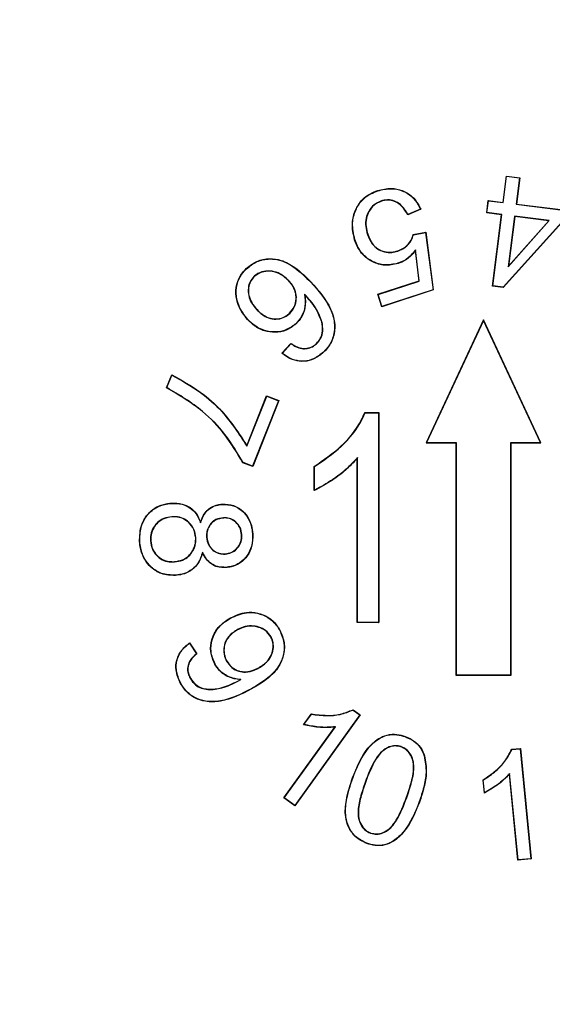
# Model space of a CAD drawing. Units: millimetres. Extents: x 299 to 1526, y 467 to 2155.
# Drawn here: x 783 to 787, y 705 to 712 of the extents above; entities that cross this region are included whole.
import ezdxf

# ---------------------------------------------------------------- set-up
doc = ezdxf.new("R2010")
doc.units = ezdxf.units.MM
doc.header["$PDSIZE"] = -1
doc.styles.get("Standard").update_dxf_attribs({"font": 'arial.ttf'})
doc.dimstyles.new('ISO-25', dxfattribs={"dimtxt": 25, "dimasz": 22, "dimexe": 15, "dimexo": 20, "dimgap": 5, "dimtad": 0, "dimdec": 0, "dimtxsty": 'Standard', "dimcen": 2.5, "dimclrd": 8, "dimclre": 8, "dimclrt": 256, "dimadec": 0, "dimazin": 0, "dimtfac": 1, "dimtdec": 0, "dimtmove": 0, "dimatfit": 3, "dimfxl": 1, "dimtfill": 1, "dimtfillclr": 256, "dimarcsym": 0})

# ---------------------------------------------------------------- blocks, each defined once
blk = doc.blocks.new('*D41')
at = {"color": 8, "lineweight": -2, "transparency": 16777216}
for p, q in [((854.7074, 752.9415), (839.0524, 737.4844)), ((780.5597, 679.7311), (823.3974, 722.0273)), ((764.9047, 664.274), (749.2497, 648.8169))]:
    blk.add_line(p, q, dxfattribs=at)
at = {"color": 8, "transparency": 16777216}
for points in [[(836.4763, 740.0935), (841.6286, 734.8752), (823.3974, 722.0273)], [(762.3285, 666.8832), (767.4809, 661.6649), (780.5597, 679.7311)]]:
    blk.add_solid(points, dxfattribs=at)
at = {"layer": 'Defpoints', "color": 0, "transparency": 16777216}
for p in [(823.3974, 722.0273), (780.5597, 679.7311)]:
    blk.add_point(p, dxfattribs=at)
at = {"transparency": 16777216, "insert": (880.6543, 778.5603), "char_height": 25, "attachment_point": 5, "rotation": 44.63554, "bg_fill": 3, "box_fill_scale": 1.1, "bg_fill_color": 256, "bg_fill_true_color": 13158600, "bg_fill_transparency": 0}
blk.add_mtext('∅60', dxfattribs=at)

msp = doc.modelspace()

# ---------------------------------------------------------------- linework, layer by layer
at = {"color": 7, "linetype": 'Continuous'}
for p, q in [((786.5201, 710.8685), (786.5442, 711.0591)), ((786.5217, 710.8666), (786.5457, 711.0572)), ((786.5457, 711.0572), (786.5442, 711.0591)), ((786.5442, 711.0591), (786.6411, 711.0468)), ((786.5457, 711.0572), (786.6391, 711.0453)), ((786.6391, 711.0453), (786.6151, 710.8547)), ((786.6411, 711.0468), (786.6171, 710.8562)), ((786.6391, 711.0453), (786.6411, 711.0468)), ((785.6144, 710.9525), (785.6138, 710.9542)), ((785.6396, 710.8791), (785.6401, 710.8774)), ((786.4021, 710.7926), (786.4135, 710.882)), ((786.4041, 710.7941), (786.415, 710.8801)), ((786.415, 710.8801), (786.4135, 710.882)), ((786.4135, 710.882), (786.5201, 710.8685)), ((786.415, 710.8801), (786.5217, 710.8666)), ((786.5217, 710.8666), (786.5201, 710.8685)), ((785.9241, 710.8188), (785.8302, 710.779)), ((785.9217, 710.8197), (785.831, 710.7813)), ((786.4041, 710.7941), (786.4021, 710.7926)), ((786.5088, 710.7791), (786.4021, 710.7926)), ((786.5107, 710.7806), (786.4041, 710.7941)), ((786.6151, 710.8547), (786.6171, 710.8562)), ((786.6151, 710.8547), (786.956, 710.8117)), ((786.6171, 710.8562), (786.958, 710.8132)), ((786.4437, 710.2633), (786.5088, 710.7791)), ((786.4456, 710.2649), (786.5107, 710.7806)), ((786.5107, 710.7806), (786.5088, 710.7791)), ((786.9449, 710.7245), (786.5216, 710.2551)), ((786.9466, 710.7237), (786.5223, 710.2533)), ((786.6042, 710.7687), (786.558, 710.4025)), ((786.558, 710.4025), (786.8553, 710.7371)), ((786.6057, 710.7668), (786.5604, 710.4078)), ((786.5604, 710.4078), (786.8518, 710.7357)), ((786.6042, 710.7687), (786.6057, 710.7668)), ((786.8553, 710.7371), (786.6042, 710.7687)), ((786.8518, 710.7357), (786.6057, 710.7668)), ((786.8553, 710.7371), (786.8518, 710.7357)), ((785.8698, 710.6354), (785.9604, 710.6521)), ((785.8712, 710.6339), (785.9589, 710.65)), ((785.9589, 710.65), (785.9604, 710.6521)), ((785.9589, 710.65), (786.0134, 710.2363)), ((785.9604, 710.6521), (786.0153, 710.235)), ((785.4476, 710.5987), (785.446, 710.5982)), ((785.5393, 710.6366), (785.5409, 710.6372)), ((785.7585, 710.5154), (785.758, 710.517)), ((785.8873, 710.5244), (785.8861, 710.5199)), ((785.9124, 710.3008), (785.8861, 710.5199)), ((785.9143, 710.2996), (785.8873, 710.5244)), ((784.6632, 710.3887), (784.662, 710.3899)), ((785.7596, 710.4275), (785.7601, 710.4258)), ((786.558, 710.4025), (786.5604, 710.4078)), ((784.7163, 710.3313), (784.7175, 710.33)), ((784.9704, 710.302), (784.9692, 710.3008)), ((785.6135, 710.2037), (785.9124, 710.3008)), ((785.6157, 710.2026), (785.9143, 710.2996)), ((785.9143, 710.2996), (785.9124, 710.3008)), ((786.0153, 710.235), (785.6427, 710.1139)), ((786.0134, 710.2363), (785.6438, 710.1161)), ((786.0134, 710.2363), (786.0153, 710.235)), ((786.4456, 710.2649), (786.4437, 710.2633)), ((786.5223, 710.2533), (786.4437, 710.2633)), ((786.5216, 710.2551), (786.4456, 710.2649)), ((786.5216, 710.2551), (786.5223, 710.2533)), ((785.0836, 710.2041), (785.0862, 710.1987)), ((785.6157, 710.2026), (785.6135, 710.2037)), ((785.6427, 710.1139), (785.6135, 710.2037)), ((785.6438, 710.1161), (785.6157, 710.2026)), ((784.7382, 710.0915), (784.7395, 710.0927)), ((785.6438, 710.1161), (785.6427, 710.1139)), ((784.6729, 710.0215), (784.6716, 710.0203)), ((784.9761, 710.0651), (784.9749, 710.0664)), ((785.2097, 710.0048), (785.208, 710.0044)), ((786.3786, 710.0192), (785.9636, 709.1292)), ((786.3786, 710.0151), (785.9663, 709.1309)), ((786.3786, 710.0151), (786.3786, 710.0192)), ((786.7936, 709.1292), (786.3786, 710.0192)), ((786.7908, 709.1309), (786.3786, 710.0151)), ((785.0199, 709.9909), (785.0211, 709.9896)), ((784.9203, 709.7766), (784.9851, 709.8484)), ((784.9229, 709.7768), (784.9854, 709.8461)), ((785.0756, 709.8098), (785.0757, 709.8115)), ((785.171, 709.846), (785.1698, 709.8472)), ((785.2202, 709.7853), (785.2214, 709.7841)), ((784.0851, 709.5275), (784.1218, 709.6208)), ((784.0873, 709.5283), (784.1227, 709.6185)), ((784.6664, 709.1083), (784.8086, 709.4694)), ((784.6667, 709.1042), (784.8096, 709.4671)), ((784.8964, 709.4348), (784.7083, 708.9572)), ((784.8096, 709.4671), (784.8086, 709.4694)), ((784.8086, 709.4694), (784.8964, 709.4348)), ((784.8096, 709.4671), (784.8942, 709.4338)), ((784.8942, 709.4338), (784.8964, 709.4348)), ((784.8942, 709.4338), (784.7073, 708.9594)), ((785.5204, 709.3487), (785.6214, 709.3487)), ((785.5215, 709.3469), (785.6197, 709.3469)), ((785.6197, 709.3469), (785.6214, 709.3487)), ((785.6197, 709.3469), (785.6197, 707.8309)), ((785.6214, 709.3487), (785.6214, 707.8292)), ((784.6667, 709.1042), (784.6664, 709.1083)), ((785.9663, 709.1309), (785.9636, 709.1292)), ((785.9636, 709.1292), (786.1786, 709.1292)), ((785.9663, 709.1309), (786.1803, 709.1309)), ((786.1803, 709.1309), (786.1786, 709.1292)), ((786.1786, 709.1292), (786.1786, 707.4492)), ((786.1803, 709.1309), (786.1803, 707.4509)), ((786.5768, 709.1309), (786.7908, 709.1309)), ((786.5768, 707.4509), (786.5768, 709.1309)), ((786.5768, 709.1309), (786.5786, 709.1292)), ((786.5786, 709.1292), (786.7936, 709.1292)), ((786.5786, 707.4492), (786.5786, 709.1292)), ((786.7908, 709.1309), (786.7936, 709.1292)), ((785.4673, 709.0222), (785.4656, 709.0175)), ((785.4656, 707.8292), (785.4656, 709.0175)), ((785.4673, 707.8309), (785.4673, 709.0222)), ((784.7083, 708.9572), (784.6372, 708.9853)), ((784.7073, 708.9594), (784.6384, 708.9866)), ((784.7073, 708.9594), (784.7083, 708.9572)), ((785.1539, 708.7837), (785.1539, 708.9591)), ((785.1556, 708.7865), (785.1556, 708.9581)), ((784.1175, 708.6911), (784.1173, 708.6928)), ((784.4878, 708.684), (784.4876, 708.6857)), ((784.1237, 708.5949), (784.1238, 708.5932)), ((784.4969, 708.5873), (784.497, 708.5855)), ((784.331, 708.5506), (784.331, 708.556)), ((784.2973, 708.4444), (784.2956, 708.4443)), ((784.3745, 708.4469), (784.3763, 708.4471)), ((784.63, 708.4652), (784.6282, 708.4651)), ((784.7075, 708.471), (784.7092, 708.4711)), ((783.891, 708.4147), (783.8892, 708.4146)), ((783.9685, 708.42), (783.9703, 708.4201)), ((784.3453, 708.3378), (784.3457, 708.3329)), ((784.5087, 708.3249), (784.5086, 708.3266)), ((784.142, 708.268), (784.1418, 708.2698)), ((784.5145, 708.2287), (784.5146, 708.2269)), ((784.149, 708.172), (784.1492, 708.1703)), ((784.5484, 707.8615), (784.5476, 707.863)), ((785.4673, 707.8309), (785.4656, 707.8292)), ((785.6214, 707.8292), (785.4656, 707.8292)), ((785.6197, 707.8309), (785.4673, 707.8309)), ((785.6197, 707.8309), (785.6214, 707.8292)), ((784.5925, 707.7751), (784.5934, 707.7736)), ((784.841, 707.7264), (784.8395, 707.7255)), ((784.9037, 707.7739), (784.9052, 707.7747)), ((784.2501, 707.6792), (784.3013, 707.6041)), ((784.2505, 707.6817), (784.3036, 707.6038)), ((784.4357, 707.5288), (784.4341, 707.528)), ((784.5191, 707.55), (784.5207, 707.5509)), ((784.7536, 707.5013), (784.7528, 707.5028)), ((786.1803, 707.4509), (786.1786, 707.4492)), ((786.1786, 707.4492), (786.5786, 707.4492)), ((786.1803, 707.4509), (786.5768, 707.4509)), ((786.5768, 707.4509), (786.5786, 707.4492)), ((784.1871, 707.3903), (784.1856, 707.3895)), ((784.2555, 707.426), (784.257, 707.4268)), ((784.5997, 707.4059), (784.6169, 707.4155)), ((784.6005, 707.4044), (784.5997, 707.4059)), ((784.6005, 707.4044), (784.6227, 707.4167)), ((784.6227, 707.4167), (784.6169, 707.4155)), ((785.4843, 707.1615), (785.0123, 706.5072)), ((785.4867, 707.1619), (785.0127, 706.5048)), ((785.0763, 707.0901), (785.1323, 707.1677)), ((785.0792, 707.0912), (785.1331, 707.1659)), ((785.4354, 707.1967), (785.4843, 707.1615)), ((785.4356, 707.1987), (785.4867, 707.1619)), ((785.4843, 707.1615), (785.4867, 707.1619)), ((784.934, 706.5616), (785.3033, 707.0736)), ((784.9364, 706.562), (785.307, 707.0758)), ((785.307, 707.0758), (785.3033, 707.0736)), ((785.8119, 707.004), (785.8125, 707.0056)), ((785.7811, 706.9318), (785.7805, 706.9301)), ((786.5832, 706.9128), (786.6461, 706.9189)), ((786.5844, 706.9111), (786.6445, 706.917)), ((786.6445, 706.917), (786.6461, 706.9189)), ((786.6445, 706.917), (786.7224, 706.1215)), ((786.6461, 706.9189), (786.7243, 706.1199)), ((785.95, 706.8653), (785.9516, 706.8659)), ((786.5679, 706.7372), (786.5665, 706.7331)), ((786.6275, 706.1105), (786.5665, 706.7331)), ((786.6291, 706.1124), (786.5679, 706.7372)), ((785.432, 706.7047), (785.4304, 706.7053)), ((786.385, 706.5964), (786.3758, 706.6908)), ((786.3865, 706.5991), (786.3776, 706.6899)), ((784.9364, 706.562), (784.934, 706.5616)), ((785.0127, 706.5048), (784.934, 706.5616)), ((785.0123, 706.5072), (784.9364, 706.562)), ((785.9139, 706.532), (785.9156, 706.5314)), ((785.0123, 706.5072), (785.0127, 706.5048)), ((785.5631, 706.3054), (785.5636, 706.3071)), ((785.5344, 706.2331), (785.5338, 706.2314)), ((786.7243, 706.1199), (786.6275, 706.1105)), ((786.6291, 706.1124), (786.6275, 706.1105)), ((786.7224, 706.1215), (786.6291, 706.1124)), ((786.7224, 706.1215), (786.7243, 706.1199))]:
    msp.add_line(p, q, dxfattribs=at)
at = {"color": 7, "linetype": 'Continuous', "flags": 128}
for points in [[(785.9217, 710.8197), (785.9229, 710.8193), (785.9241, 710.8188)], [(785.831, 710.7813), (785.8306, 710.7802), (785.8302, 710.779)], [(785.8712, 710.6339), (785.8705, 710.6346), (785.8698, 710.6354)], [(784.9854, 709.8461), (784.9852, 709.8472), (784.9851, 709.8484)], [(784.9229, 709.7768), (784.9216, 709.7767), (784.9203, 709.7766)], [(784.1227, 709.6185), (784.1222, 709.6197), (784.1218, 709.6208)], [(784.0873, 709.5283), (784.0862, 709.5279), (784.0851, 709.5275)], [(785.5215, 709.3469), (785.5209, 709.3478), (785.5204, 709.3487)], [(784.6384, 708.9866), (784.6378, 708.986), (784.6372, 708.9853)], [(785.1556, 708.9581), (785.1548, 708.9586), (785.1539, 708.9591)], [(785.1556, 708.7865), (785.1548, 708.7851), (785.1539, 708.7837)], [(784.2501, 707.6792), (784.2503, 707.6805), (784.2505, 707.6817)], [(784.3013, 707.6041), (784.3024, 707.6039), (784.3036, 707.6038)], [(785.1331, 707.1659), (785.1327, 707.1668), (785.1323, 707.1677)], [(785.4354, 707.1967), (785.4355, 707.1977), (785.4356, 707.1987)], [(785.0792, 707.0912), (785.0778, 707.0907), (785.0763, 707.0901)], [(786.5844, 706.9111), (786.5838, 706.9119), (786.5832, 706.9128)], [(786.3776, 706.6899), (786.3767, 706.6904), (786.3758, 706.6908)], [(786.3865, 706.5991), (786.3858, 706.5977), (786.385, 706.5964)]]:
    msp.add_lwpolyline(points, dxfattribs=at)
at = {"color": 7, "linetype": 'Continuous'}
for radius in [30.1, 27.55, 24.55, 23.25]:
    msp.add_circle((801.9786, 700.8792), radius, dxfattribs=at)
msp.add_arc((801.9786, 700.8792), 23.0178, 150.68674, 29.31326, dxfattribs=at)
for points, knots in [([(785.446, 710.5982), (785.437, 710.6383), (785.421, 710.7102), (785.4465, 710.8095), (785.4919, 710.8845), (785.5522, 710.9303), (785.5957, 710.9472), (785.6138, 710.9542)], [0, 0, 0, 0, 0.277066, 0.495763, 0.681349, 0.867494, 1, 1, 1, 1]), ([(785.4476, 710.5987), (785.4387, 710.6389), (785.4228, 710.7106), (785.4484, 710.8094), (785.4936, 710.8836), (785.5533, 710.9289), (785.5964, 710.9456), (785.6144, 710.9525)], [0, 0, 0, 0, 0.27885, 0.497537, 0.682518, 0.868039, 1, 1, 1, 1]), ([(785.6138, 710.9542), (785.6461, 710.9619), (785.7051, 710.9759), (785.7927, 710.9574), (785.8624, 710.9161), (785.9025, 710.8637), (785.9187, 710.83), (785.9241, 710.8188)], [0, 0, 0, 0, 0.26316, 0.481159, 0.699721, 0.900298, 1, 1, 1, 1]), ([(785.6144, 710.9525), (785.6464, 710.9602), (785.705, 710.9741), (785.7919, 710.9558), (785.8611, 710.9149), (785.9006, 710.8633), (785.9166, 710.8303), (785.9217, 710.8197)], [0, 0, 0, 0, 0.264232, 0.483208, 0.702754, 0.90416, 1, 1, 1, 1]), ([(785.6396, 710.8791), (785.6209, 710.8707), (785.5836, 710.8541), (785.5469, 710.8065), (785.526, 710.7521), (785.524, 710.6936), (785.5342, 710.6554), (785.5393, 710.6366)], [0, 0, 0, 0, 0.20795, 0.412734, 0.595409, 0.800668, 1, 1, 1, 1]), ([(785.6401, 710.8774), (785.6214, 710.869), (785.5844, 710.8524), (785.5482, 710.8051), (785.5277, 710.7512), (785.5258, 710.6934), (785.536, 710.6557), (785.5409, 710.6372)], [0, 0, 0, 0, 0.210005, 0.413804, 0.596789, 0.801853, 1, 1, 1, 1]), ([(785.831, 710.7813), (785.8178, 710.8036), (785.7959, 710.8404), (785.7467, 710.875), (785.698, 710.889), (785.6615, 710.8848), (785.6427, 710.8799), (785.6396, 710.8791)], [0, 0, 0, 0, 0.3272477, 0.5397217, 0.752359, 0.9589081, 1, 1, 1, 1]), ([(785.8302, 710.779), (785.8171, 710.8014), (785.7956, 710.8381), (785.7469, 710.873), (785.6987, 710.8871), (785.6622, 710.8832), (785.6434, 710.8783), (785.6401, 710.8774)], [0, 0, 0, 0, 0.327806, 0.539133, 0.750661, 0.956798, 1, 1, 1, 1]), ([(785.7601, 710.4258), (785.7276, 710.419), (785.666, 710.4062), (785.577, 710.4333), (785.5077, 710.4819), (785.467, 710.542), (785.4519, 710.5823), (785.446, 710.5982)], [0, 0, 0, 0, 0.245767, 0.465904, 0.676854, 0.872147, 1, 1, 1, 1]), ([(785.7596, 710.4275), (785.7273, 710.4207), (785.6662, 710.408), (785.5778, 710.4349), (785.509, 710.4832), (785.4685, 710.5428), (785.4536, 710.5829), (785.4476, 710.5987)], [0, 0, 0, 0, 0.245584, 0.465752, 0.676702, 0.871766, 1, 1, 1, 1]), ([(785.5393, 710.6366), (785.5489, 710.6128), (785.5652, 710.5722), (785.6108, 710.5293), (785.6605, 710.5077), (785.7121, 710.5036), (785.7439, 710.5117), (785.7585, 710.5154)], [0, 0, 0, 0, 0.2708, 0.460782, 0.65117, 0.83946, 1, 1, 1, 1]), ([(785.5409, 710.6372), (785.5505, 710.6135), (785.5667, 710.5733), (785.6118, 710.5308), (785.661, 710.5095), (785.712, 710.5054), (785.7435, 710.5133), (785.758, 710.517)], [0, 0, 0, 0, 0.271563, 0.461257, 0.651361, 0.839429, 1, 1, 1, 1]), ([(785.758, 710.517), (785.7766, 710.5253), (785.8152, 710.5424), (785.8543, 710.5869), (785.8654, 710.6216), (785.8698, 710.6354)], [0, 0, 0, 0, 0.357734, 0.744759, 1, 1, 1, 1]), ([(785.7585, 710.5154), (785.7771, 710.5236), (785.816, 710.5408), (785.8554, 710.5853), (785.8667, 710.6201), (785.8712, 710.6339)], [0, 0, 0, 0, 0.3563277, 0.7462416, 1, 1, 1, 1]), ([(785.8873, 710.5244), (785.875, 710.5091), (785.8467, 710.4737), (785.8004, 710.4429), (785.768, 710.4307), (785.7596, 710.4275)], [0, 0, 0, 0, 0.362083, 0.833217, 1, 1, 1, 1]), ([(785.8861, 710.5199), (785.8747, 710.506), (785.8472, 710.4721), (785.8019, 710.4416), (785.769, 710.4292), (785.7601, 710.4258)], [0, 0, 0, 0, 0.338088, 0.820534, 1, 1, 1, 1]), ([(784.662, 710.3899), (784.6867, 710.4093), (784.7361, 710.4483), (784.8275, 710.4658), (784.9245, 710.4517), (785.0289, 710.3926), (785.0929, 710.3293), (785.13, 710.2927)], [0, 0, 0, 0, 0.172383, 0.346314, 0.499806, 0.709927, 1, 1, 1, 1]), ([(784.6632, 710.3887), (784.6877, 710.4079), (784.7369, 710.4466), (784.8277, 710.464), (784.924, 710.45), (785.0279, 710.391), (785.0917, 710.328), (785.1288, 710.2915)], [0, 0, 0, 0, 0.172174, 0.345905, 0.499082, 0.709256, 1, 1, 1, 1]), ([(784.6716, 710.0203), (784.6465, 710.0528), (784.6033, 710.109), (784.5814, 710.2089), (784.5932, 710.294), (784.627, 710.3539), (784.6533, 710.3809), (784.662, 710.3899)], [0, 0, 0, 0, 0.295795, 0.509999, 0.72588, 0.908405, 1, 1, 1, 1]), ([(784.6729, 710.0215), (784.6478, 710.0541), (784.6048, 710.1101), (784.5831, 710.2095), (784.595, 710.2939), (784.6287, 710.3531), (784.6546, 710.3798), (784.6632, 710.3887)], [0, 0, 0, 0, 0.297828, 0.511697, 0.727246, 0.909566, 1, 1, 1, 1]), ([(784.9704, 710.302), (784.9463, 710.3235), (784.9068, 710.3589), (784.8344, 710.3745), (784.7732, 710.3693), (784.735, 710.3476), (784.7183, 710.333), (784.7163, 710.3313)], [0, 0, 0, 0, 0.335567, 0.550106, 0.764401, 0.972911, 1, 1, 1, 1]), ([(784.9692, 710.3008), (784.9453, 710.3221), (784.9062, 710.3571), (784.8345, 710.3727), (784.777, 710.3678), (784.7386, 710.3479), (784.7218, 710.3336), (784.7175, 710.33)], [0, 0, 0, 0, 0.335297, 0.549745, 0.763931, 0.940342, 1, 1, 1, 1]), ([(784.7163, 710.3313), (784.7065, 710.3196), (784.6868, 710.2962), (784.674, 710.2474), (784.6761, 710.1941), (784.6984, 710.1384), (784.7243, 710.1079), (784.7382, 710.0915)], [0, 0, 0, 0, 0.169767, 0.339919, 0.55191, 0.759964, 1, 1, 1, 1]), ([(784.7175, 710.33), (784.7078, 710.3185), (784.6884, 710.2955), (784.6758, 710.2473), (784.6778, 710.1947), (784.6999, 710.1394), (784.7256, 710.109), (784.7395, 710.0927)], [0, 0, 0, 0, 0.168859, 0.338102, 0.550361, 0.758444, 1, 1, 1, 1]), ([(784.9749, 710.0664), (784.9881, 710.0821), (785.0138, 710.1125), (785.0249, 710.1695), (785.0194, 710.2239), (784.9975, 710.2676), (784.9775, 710.2911), (784.9692, 710.3008)], [0, 0, 0, 0, 0.233257, 0.450102, 0.645497, 0.85328, 1, 1, 1, 1]), ([(784.9761, 710.0651), (784.9893, 710.0808), (785.0152, 710.1114), (785.0267, 710.1688), (785.0212, 710.2238), (784.9993, 710.2682), (784.9789, 710.2921), (784.9704, 710.302)], [0, 0, 0, 0, 0.230759, 0.448556, 0.643511, 0.851683, 1, 1, 1, 1]), ([(785.1288, 710.2915), (785.1831, 710.2303), (785.2603, 710.1433), (785.3055, 709.9985), (785.2977, 709.8986), (785.2608, 709.8275), (785.2304, 709.7958), (785.2202, 709.7853)], [0, 0, 0, 0, 0.4186, 0.594889, 0.772444, 0.924373, 1, 1, 1, 1]), ([(785.13, 710.2927), (785.1843, 710.2315), (785.2617, 710.1443), (785.3073, 709.9991), (785.2995, 709.8985), (785.2624, 709.8267), (785.2317, 709.7947), (785.2214, 709.7841)], [0, 0, 0, 0, 0.416609, 0.593338, 0.771336, 0.923683, 1, 1, 1, 1]), ([(785.0836, 710.2041), (785.087, 710.1747), (785.0932, 710.1205), (785.0672, 710.0446), (785.0354, 710.0084), (785.0199, 709.9909)], [0, 0, 0, 0, 0.379475, 0.698836, 1, 1, 1, 1]), ([(785.0862, 710.1987), (785.089, 710.1665), (785.0942, 710.1053), (785.0616, 710.0328), (785.0315, 710.0007), (785.0211, 709.9896)], [0, 0, 0, 0, 0.420499, 0.799095, 1, 1, 1, 1]), ([(785.2097, 710.0048), (785.1963, 710.0395), (785.1752, 710.094), (785.1261, 710.1569), (785.0978, 710.1883), (785.0836, 710.2041)], [0, 0, 0, 0, 0.465569, 0.731701, 1, 1, 1, 1]), ([(785.208, 710.0044), (785.1947, 710.0389), (785.1741, 710.0922), (785.1265, 710.1535), (785.0997, 710.1836), (785.0862, 710.1987)], [0, 0, 0, 0, 0.476273, 0.737128, 1, 1, 1, 1]), ([(784.7382, 710.0915), (784.7572, 710.0736), (784.7895, 710.0433), (784.8494, 710.023), (784.9034, 710.0235), (784.9467, 710.0411), (784.968, 710.0585), (784.9761, 710.0651)], [0, 0, 0, 0, 0.289529, 0.490476, 0.691857, 0.883773, 1, 1, 1, 1]), ([(784.7395, 710.0927), (784.7584, 710.0749), (784.7904, 710.0448), (784.8497, 710.0247), (784.9031, 710.0253), (784.9459, 710.0426), (784.9669, 710.0599), (784.9749, 710.0664)], [0, 0, 0, 0, 0.290384, 0.491176, 0.692405, 0.884064, 1, 1, 1, 1]), ([(785.0211, 709.9896), (784.9985, 709.9723), (784.9541, 709.9386), (784.8718, 709.9252), (784.7921, 709.9356), (784.7234, 709.9702), (784.6878, 710.0046), (784.6716, 710.0203)], [0, 0, 0, 0, 0.215935, 0.42244, 0.620876, 0.827022, 1, 1, 1, 1]), ([(785.0199, 709.9909), (784.9975, 709.9738), (784.9535, 709.9403), (784.8718, 709.927), (784.7928, 709.9372), (784.7245, 709.9716), (784.6891, 710.0058), (784.6729, 710.0215)], [0, 0, 0, 0, 0.215402, 0.421774, 0.620061, 0.826152, 1, 1, 1, 1]), ([(785.171, 709.846), (785.1824, 709.8589), (785.2051, 709.8849), (785.2198, 709.9423), (785.2133, 709.9821), (785.2097, 710.0048)], [0, 0, 0, 0, 0.298563, 0.599283, 1, 1, 1, 1]), ([(785.1698, 709.8472), (785.181, 709.86), (785.2035, 709.8856), (785.218, 709.9424), (785.2116, 709.9818), (785.208, 710.0044)], [0, 0, 0, 0, 0.297743, 0.59766, 1, 1, 1, 1]), ([(784.9851, 709.8484), (784.9923, 709.8437), (785.0067, 709.8344), (785.0359, 709.8188), (785.06, 709.8144), (785.0757, 709.8115)], [0, 0, 0, 0, 0.2604811, 0.5212204, 1, 1, 1, 1]), ([(784.9854, 709.8461), (784.9926, 709.8415), (785.007, 709.8322), (785.0362, 709.8169), (785.0601, 709.8126), (785.0756, 709.8098)], [0, 0, 0, 0, 0.261911, 0.524086, 1, 1, 1, 1]), ([(785.0756, 709.8098), (785.0846, 709.81), (785.1073, 709.8107), (785.1414, 709.8218), (785.1615, 709.8382), (785.171, 709.846)], [0, 0, 0, 0, 0.258393, 0.650348, 1, 1, 1, 1]), ([(785.0757, 709.8115), (785.0847, 709.8118), (785.1071, 709.8125), (785.1408, 709.8235), (785.1605, 709.8396), (785.1698, 709.8472)], [0, 0, 0, 0, 0.261889, 0.652263, 1, 1, 1, 1]), ([(785.2214, 709.7841), (785.1986, 709.7658), (785.1574, 709.7329), (785.082, 709.7146), (785.0126, 709.7218), (784.9591, 709.7476), (784.931, 709.7686), (784.9203, 709.7766)], [0, 0, 0, 0, 0.2609025, 0.471477, 0.6827491, 0.879148, 1, 1, 1, 1]), ([(785.2202, 709.7853), (785.1976, 709.7672), (785.1567, 709.7345), (785.0818, 709.7164), (785.0131, 709.7235), (784.9606, 709.7489), (784.9331, 709.7693), (784.9229, 709.7768)], [0, 0, 0, 0, 0.262633, 0.474154, 0.686381, 0.883591, 1, 1, 1, 1]), ([(784.1218, 709.6208), (784.1927, 709.582), (784.3247, 709.5099), (784.5155, 709.3397), (784.61, 709.1949), (784.6664, 709.1083)], [0, 0, 0, 0, 0.31906, 0.593182, 1, 1, 1, 1]), ([(784.1227, 709.6185), (784.1936, 709.5795), (784.3253, 709.5072), (784.516, 709.3366), (784.6102, 709.1912), (784.6667, 709.1042)], [0, 0, 0, 0, 0.3187262, 0.5920465, 1, 1, 1, 1]), ([(784.6372, 708.9853), (784.596, 709.0547), (784.5153, 709.1908), (784.3312, 709.3814), (784.1747, 709.4743), (784.0851, 709.5275)], [0, 0, 0, 0, 0.30772, 0.603321, 1, 1, 1, 1]), ([(784.6384, 708.9866), (784.5972, 709.056), (784.5164, 709.1922), (784.3325, 709.3825), (784.1765, 709.4753), (784.0873, 709.5283)], [0, 0, 0, 0, 0.308154, 0.60457, 1, 1, 1, 1]), ([(785.1539, 708.9591), (785.2206, 709.0043), (785.3542, 709.095), (785.4715, 709.2391), (785.5124, 709.3308), (785.5204, 709.3487)], [0, 0, 0, 0, 0.444947, 0.891692, 1, 1, 1, 1]), ([(785.1556, 708.9581), (785.2223, 709.0034), (785.3558, 709.0942), (785.4729, 709.238), (785.5137, 709.3294), (785.5215, 709.3469)], [0, 0, 0, 0, 0.445827, 0.893423, 1, 1, 1, 1]), ([(785.4656, 709.0175), (785.4379, 708.9884), (785.3825, 708.9303), (785.2779, 708.8511), (785.1983, 708.8078), (785.1539, 708.7837)], [0, 0, 0, 0, 0.307124, 0.613881, 1, 1, 1, 1]), ([(785.4673, 709.0222), (785.4398, 708.993), (785.3848, 708.9345), (785.2801, 708.8547), (785.2003, 708.811), (785.1556, 708.7865)], [0, 0, 0, 0, 0.306078, 0.611928, 1, 1, 1, 1]), ([(783.8892, 708.4146), (783.8905, 708.4559), (783.8927, 708.5257), (783.9428, 708.6114), (784.0054, 708.6664), (784.0688, 708.6874), (784.1058, 708.6916), (784.1173, 708.6928)], [0, 0, 0, 0, 0.303637, 0.512332, 0.721548, 0.913476, 1, 1, 1, 1]), ([(783.891, 708.4147), (783.8915, 708.4493), (783.8923, 708.5124), (783.9331, 708.5957), (783.9919, 708.6557), (784.0588, 708.6841), (784.1012, 708.6892), (784.1175, 708.6911)], [0, 0, 0, 0, 0.25723, 0.468191, 0.679569, 0.876938, 1, 1, 1, 1]), ([(784.1173, 708.6928), (784.1448, 708.6928), (784.1932, 708.6928), (784.2566, 708.663), (784.3047, 708.618), (784.3219, 708.5774), (784.331, 708.556)], [0, 0, 0, 0, 0.296743, 0.522685, 0.74851, 1, 1, 1, 1]), ([(784.1175, 708.6911), (784.1447, 708.6911), (784.1927, 708.6911), (784.2558, 708.6616), (784.3015, 708.618), (784.3217, 708.577), (784.3299, 708.5539), (784.331, 708.5506)], [0, 0, 0, 0, 0.291537, 0.513075, 0.734497, 0.963066, 1, 1, 1, 1]), ([(784.331, 708.556), (784.3416, 708.5829), (784.3585, 708.6257), (784.4077, 708.6663), (784.4499, 708.6814), (784.4771, 708.6845), (784.4876, 708.6857)], [0, 0, 0, 0, 0.391627, 0.622967, 0.854191, 1, 1, 1, 1]), ([(784.331, 708.5506), (784.3399, 708.5749), (784.3545, 708.6151), (784.3974, 708.6578), (784.4421, 708.6785), (784.4733, 708.6822), (784.4878, 708.684)], [0, 0, 0, 0, 0.34561, 0.574008, 0.802835, 1, 1, 1, 1]), ([(784.4876, 708.6857), (784.5159, 708.6849), (784.5655, 708.6836), (784.6273, 708.6468), (784.6727, 708.5975), (784.7013, 708.5363), (784.7067, 708.4914), (784.7092, 708.4711)], [0, 0, 0, 0, 0.24213, 0.425266, 0.607439, 0.82195, 1, 1, 1, 1]), ([(784.4878, 708.684), (784.5157, 708.6832), (784.5649, 708.6819), (784.626, 708.6455), (784.6711, 708.5967), (784.6996, 708.5359), (784.705, 708.4913), (784.7075, 708.471)], [0, 0, 0, 0, 0.2415509, 0.4243665, 0.6062126, 0.820732, 1, 1, 1, 1]), ([(784.1237, 708.5949), (784.1035, 708.5921), (784.0665, 708.5869), (784.0201, 708.5568), (783.9873, 708.5159), (783.9687, 708.4682), (783.9686, 708.4349), (783.9685, 708.42)], [0, 0, 0, 0, 0.232302, 0.425681, 0.618681, 0.829723, 1, 1, 1, 1]), ([(784.1238, 708.5932), (784.1036, 708.5903), (784.0668, 708.5851), (784.0208, 708.555), (783.9885, 708.5144), (783.9704, 708.4673), (783.9703, 708.4346), (783.9703, 708.4201)], [0, 0, 0, 0, 0.234809, 0.428143, 0.6211, 0.83248, 1, 1, 1, 1]), ([(784.2973, 708.4444), (784.2941, 708.4646), (784.2876, 708.5054), (784.251, 708.5535), (784.2045, 708.5855), (784.16, 708.5957), (784.1331, 708.5951), (784.1237, 708.5949)], [0, 0, 0, 0, 0.237477, 0.477776, 0.68413, 0.890289, 1, 1, 1, 1]), ([(784.2956, 708.4443), (784.2923, 708.4645), (784.2858, 708.505), (784.2493, 708.5527), (784.2032, 708.5841), (784.1593, 708.5939), (784.1329, 708.5934), (784.1238, 708.5932)], [0, 0, 0, 0, 0.240128, 0.479722, 0.686459, 0.892153, 1, 1, 1, 1]), ([(784.4969, 708.5873), (784.4781, 708.5844), (784.446, 708.5795), (784.4088, 708.5514), (784.3851, 708.5176), (784.374, 708.4809), (784.3744, 708.4567), (784.3745, 708.4469)], [0, 0, 0, 0, 0.2695781, 0.4610375, 0.6519616, 0.8592819, 1, 1, 1, 1]), ([(784.497, 708.5855), (784.4782, 708.5826), (784.4462, 708.5777), (784.4096, 708.5496), (784.3863, 708.516), (784.3758, 708.48), (784.3761, 708.4564), (784.3763, 708.4471)], [0, 0, 0, 0, 0.2732738, 0.4648015, 0.6557853, 0.8633765, 1, 1, 1, 1]), ([(784.63, 708.4652), (784.627, 708.4829), (784.6213, 708.5169), (784.5898, 708.5567), (784.5517, 708.5821), (784.5186, 708.5878), (784.501, 708.5874), (784.4969, 708.5873)], [0, 0, 0, 0, 0.265152, 0.509753, 0.735262, 0.939082, 1, 1, 1, 1]), ([(784.6282, 708.4651), (784.6252, 708.4828), (784.6195, 708.5166), (784.5881, 708.5559), (784.5504, 708.5807), (784.518, 708.5861), (784.5009, 708.5856), (784.497, 708.5855)], [0, 0, 0, 0, 0.268959, 0.513606, 0.739601, 0.941683, 1, 1, 1, 1]), ([(784.1418, 708.2698), (784.1621, 708.2727), (784.199, 708.278), (784.2449, 708.3085), (784.2775, 708.3494), (784.2955, 708.397), (784.2956, 708.4299), (784.2956, 708.4443)], [0, 0, 0, 0, 0.233756, 0.427346, 0.620276, 0.834204, 1, 1, 1, 1]), ([(784.142, 708.268), (784.1622, 708.2709), (784.1993, 708.2762), (784.2456, 708.3067), (784.2787, 708.348), (784.2972, 708.3961), (784.2973, 708.4296), (784.2973, 708.4444)], [0, 0, 0, 0, 0.231273, 0.424895, 0.617863, 0.831642, 1, 1, 1, 1]), ([(784.3745, 708.4469), (784.3777, 708.4282), (784.3838, 708.3927), (784.4165, 708.3522), (784.4556, 708.3289), (784.4877, 708.3243), (784.5047, 708.3247), (784.5087, 708.3249)], [0, 0, 0, 0, 0.278104, 0.5279288, 0.7457967, 0.9411527, 1, 1, 1, 1]), ([(784.3763, 708.4471), (784.3795, 708.4283), (784.3856, 708.393), (784.4182, 708.353), (784.4569, 708.3304), (784.4883, 708.326), (784.5049, 708.3265), (784.5086, 708.3266)], [0, 0, 0, 0, 0.2820499, 0.5317945, 0.74965, 0.9441086, 1, 1, 1, 1]), ([(784.5086, 708.3266), (784.5237, 708.3288), (784.5541, 708.3332), (784.5905, 708.3594), (784.6164, 708.3945), (784.6284, 708.4311), (784.6283, 708.4556), (784.6282, 708.4651)], [0, 0, 0, 0, 0.2224776, 0.4474813, 0.6392877, 0.8604041, 1, 1, 1, 1]), ([(784.5087, 708.3249), (784.524, 708.3271), (784.5549, 708.3315), (784.5919, 708.3583), (784.6181, 708.394), (784.6302, 708.431), (784.63, 708.4557), (784.63, 708.4652)], [0, 0, 0, 0, 0.223222, 0.448965, 0.641174, 0.8621, 1, 1, 1, 1]), ([(784.7075, 708.471), (784.7071, 708.4402), (784.7064, 708.3847), (784.6709, 708.3117), (784.6202, 708.2591), (784.5631, 708.2347), (784.5274, 708.2303), (784.5145, 708.2287)], [0, 0, 0, 0, 0.264317, 0.475901, 0.687633, 0.886815, 1, 1, 1, 1]), ([(784.7092, 708.4711), (784.7088, 708.4401), (784.7081, 708.3842), (784.6724, 708.3107), (784.6213, 708.2576), (784.5637, 708.233), (784.5276, 708.2285), (784.5146, 708.2269)], [0, 0, 0, 0, 0.263956, 0.475519, 0.687231, 0.886632, 1, 1, 1, 1]), ([(784.1492, 708.1703), (784.1146, 708.1713), (784.0501, 708.1733), (783.9733, 708.2236), (783.921, 708.2887), (783.896, 708.3549), (783.891, 708.3989), (783.8892, 708.4146)], [0, 0, 0, 0, 0.2562076, 0.478267, 0.6655271, 0.8811847, 1, 1, 1, 1]), ([(784.149, 708.172), (784.1147, 708.1731), (784.0507, 708.175), (783.9744, 708.2249), (783.9225, 708.2896), (783.8977, 708.3553), (783.8928, 708.3991), (783.891, 708.4147)], [0, 0, 0, 0, 0.255977, 0.478123, 0.665131, 0.880773, 1, 1, 1, 1]), ([(783.9685, 708.42), (783.9716, 708.3998), (783.9775, 708.3618), (784.0097, 708.3144), (784.0518, 708.2813), (784.0989, 708.2675), (784.129, 708.2679), (784.142, 708.268)], [0, 0, 0, 0, 0.235467, 0.442787, 0.650062, 0.849158, 1, 1, 1, 1]), ([(783.9703, 708.4201), (783.9734, 708.3999), (783.9793, 708.3621), (784.0115, 708.315), (784.0534, 708.2825), (784.0998, 708.2692), (784.1293, 708.2696), (784.1418, 708.2698)], [0, 0, 0, 0, 0.238066, 0.445657, 0.653237, 0.851904, 1, 1, 1, 1]), ([(784.3453, 708.3378), (784.3366, 708.311), (784.3213, 708.2638), (784.272, 708.2113), (784.2141, 708.1803), (784.171, 708.1748), (784.149, 708.172)], [0, 0, 0, 0, 0.301871, 0.531646, 0.761505, 1, 1, 1, 1]), ([(784.3457, 708.3329), (784.3348, 708.3023), (784.3166, 708.2512), (784.2592, 708.2002), (784.2036, 708.1766), (784.1658, 708.1722), (784.1492, 708.1703)], [0, 0, 0, 0, 0.349746, 0.58367, 0.817398, 1, 1, 1, 1]), ([(784.5145, 708.2287), (784.4941, 708.2289), (784.4571, 708.2292), (784.4079, 708.2524), (784.3702, 708.2891), (784.354, 708.3208), (784.3453, 708.3378)], [0, 0, 0, 0, 0.280113, 0.508305, 0.736276, 1, 1, 1, 1]), ([(784.5146, 708.2269), (784.4942, 708.2271), (784.4571, 708.2275), (784.4074, 708.2506), (784.3701, 708.2866), (784.354, 708.3171), (784.3457, 708.3329)], [0, 0, 0, 0, 0.283314, 0.516912, 0.75032, 1, 1, 1, 1]), ([(784.5476, 707.863), (784.5851, 707.8801), (784.6476, 707.9085), (784.7446, 707.9024), (784.8224, 707.8709), (784.8752, 707.8227), (784.8978, 707.7866), (784.9052, 707.7747)], [0, 0, 0, 0, 0.295297, 0.492475, 0.689285, 0.897839, 1, 1, 1, 1]), ([(784.5484, 707.8615), (784.586, 707.8786), (784.6484, 707.9069), (784.7449, 707.9005), (784.8221, 707.869), (784.8741, 707.8212), (784.8965, 707.7855), (784.9037, 707.7739)], [0, 0, 0, 0, 0.297328, 0.494362, 0.691001, 0.899832, 1, 1, 1, 1]), ([(784.4341, 707.528), (784.4215, 707.5582), (784.3978, 707.6149), (784.4085, 707.7047), (784.4427, 707.7792), (784.4941, 707.8303), (784.5318, 707.8533), (784.5476, 707.863)], [0, 0, 0, 0, 0.244984, 0.45983, 0.664757, 0.858913, 1, 1, 1, 1]), ([(784.4357, 707.5288), (784.4231, 707.5588), (784.3996, 707.6151), (784.4102, 707.7042), (784.4442, 707.7782), (784.4952, 707.829), (784.5327, 707.8518), (784.5484, 707.8615)], [0, 0, 0, 0, 0.244667, 0.459518, 0.664397, 0.858333, 1, 1, 1, 1]), ([(784.841, 707.7264), (784.8288, 707.7431), (784.806, 707.7742), (784.7534, 707.7984), (784.6975, 707.8083), (784.6414, 707.799), (784.6078, 707.7826), (784.5925, 707.7751)], [0, 0, 0, 0, 0.217485, 0.406096, 0.600751, 0.818984, 1, 1, 1, 1]), ([(784.8395, 707.7255), (784.8272, 707.7422), (784.8045, 707.7731), (784.7522, 707.7969), (784.6968, 707.8065), (784.6414, 707.7971), (784.6083, 707.7809), (784.5934, 707.7736)], [0, 0, 0, 0, 0.219731, 0.407091, 0.602968, 0.82112, 1, 1, 1, 1]), ([(784.5925, 707.7751), (784.5708, 707.7606), (784.5342, 707.7362), (784.5048, 707.681), (784.4954, 707.6275), (784.5035, 707.5824), (784.5153, 707.5579), (784.5191, 707.55)], [0, 0, 0, 0, 0.291819, 0.491943, 0.691786, 0.900004, 1, 1, 1, 1]), ([(784.5934, 707.7736), (784.5719, 707.7593), (784.5357, 707.7352), (784.5065, 707.6806), (784.4972, 707.6278), (784.5051, 707.583), (784.5168, 707.5588), (784.5207, 707.5509)], [0, 0, 0, 0, 0.291374, 0.491293, 0.690925, 0.89901, 1, 1, 1, 1]), ([(784.9037, 707.7739), (784.9163, 707.7437), (784.9409, 707.6849), (784.9335, 707.591), (784.8944, 707.5014), (784.814, 707.4182), (784.7404, 707.375), (784.6994, 707.3509)], [0, 0, 0, 0, 0.183274, 0.357284, 0.516319, 0.730798, 1, 1, 1, 1]), ([(784.9052, 707.7747), (784.9179, 707.7443), (784.9427, 707.685), (784.9352, 707.5904), (784.8958, 707.5002), (784.815, 707.4167), (784.7412, 707.3734), (784.7002, 707.3494)], [0, 0, 0, 0, 0.184054, 0.358276, 0.51758, 0.732373, 1, 1, 1, 1]), ([(784.7536, 707.5013), (784.7758, 707.5156), (784.8138, 707.5401), (784.8484, 707.5947), (784.8605, 707.6464), (784.8567, 707.6922), (784.8456, 707.7163), (784.841, 707.7264)], [0, 0, 0, 0, 0.291879, 0.498357, 0.704736, 0.877073, 1, 1, 1, 1]), ([(784.1856, 707.3895), (784.1718, 707.4213), (784.149, 707.474), (784.1544, 707.5552), (784.1838, 707.6221), (784.2227, 707.6604), (784.2472, 707.6791), (784.2505, 707.6817)], [0, 0, 0, 0, 0.310015, 0.514255, 0.719395, 0.961576, 1, 1, 1, 1]), ([(784.1871, 707.3903), (784.1735, 707.4218), (784.1508, 707.4741), (784.1561, 707.5545), (784.1852, 707.6209), (784.2233, 707.6585), (784.2472, 707.6769), (784.2501, 707.6792)], [0, 0, 0, 0, 0.311134, 0.516338, 0.722461, 0.965507, 1, 1, 1, 1]), ([(784.7528, 707.5028), (784.7748, 707.517), (784.8124, 707.5413), (784.8468, 707.5954), (784.8587, 707.6465), (784.855, 707.6918), (784.8441, 707.7156), (784.8395, 707.7255)], [0, 0, 0, 0, 0.292831, 0.499152, 0.705367, 0.877079, 1, 1, 1, 1]), ([(784.3013, 707.6041), (784.2849, 707.5889), (784.2588, 707.5648), (784.238, 707.5199), (784.235, 707.48), (784.2443, 707.4486), (784.2527, 707.4316), (784.2555, 707.426)], [0, 0, 0, 0, 0.3271223, 0.5225654, 0.7187355, 0.9064811, 1, 1, 1, 1]), ([(784.3036, 707.6038), (784.2873, 707.5888), (784.2612, 707.5649), (784.24, 707.5207), (784.2367, 707.4813), (784.2457, 707.4499), (784.2541, 707.4328), (784.257, 707.4268)], [0, 0, 0, 0, 0.32677, 0.521028, 0.716107, 0.901481, 1, 1, 1, 1]), ([(784.6169, 707.4155), (784.5889, 707.4202), (784.5337, 707.4295), (784.4706, 707.4742), (784.4447, 707.5124), (784.4341, 707.528)], [0, 0, 0, 0, 0.3799958, 0.7469092, 1, 1, 1, 1]), ([(784.6227, 707.4167), (784.591, 707.4218), (784.5306, 707.4316), (784.4679, 707.4797), (784.4439, 707.5163), (784.4357, 707.5288)], [0, 0, 0, 0, 0.420357, 0.80125, 1, 1, 1, 1]), ([(784.5191, 707.55), (784.5309, 707.5331), (784.5535, 707.5007), (784.6053, 707.4754), (784.6621, 707.4682), (784.7121, 707.4808), (784.7424, 707.4957), (784.7536, 707.5013)], [0, 0, 0, 0, 0.22714, 0.436354, 0.621909, 0.859331, 1, 1, 1, 1]), ([(784.5207, 707.5509), (784.5325, 707.534), (784.555, 707.5018), (784.6065, 707.4769), (784.6627, 707.47), (784.7121, 707.4827), (784.7419, 707.4974), (784.7528, 707.5028)], [0, 0, 0, 0, 0.229579, 0.437685, 0.623629, 0.862099, 1, 1, 1, 1]), ([(784.7002, 707.3494), (784.6274, 707.3118), (784.5218, 707.2574), (784.3746, 707.2529), (784.287, 707.2807), (784.2248, 707.3289), (784.1978, 707.3706), (784.1856, 707.3895)], [0, 0, 0, 0, 0.416705, 0.603967, 0.744125, 0.884334, 1, 1, 1, 1]), ([(784.6994, 707.3509), (784.6265, 707.3133), (784.5212, 707.259), (784.3744, 707.2547), (784.2875, 707.2825), (784.2259, 707.3303), (784.1992, 707.3717), (784.1871, 707.3903)], [0, 0, 0, 0, 0.418697, 0.605524, 0.745256, 0.885023, 1, 1, 1, 1]), ([(784.2555, 707.426), (784.2673, 707.4093), (784.2885, 707.3791), (784.3358, 707.3525), (784.402, 707.3417), (784.4949, 707.3534), (784.5631, 707.3863), (784.6005, 707.4044)], [0, 0, 0, 0, 0.158046, 0.284683, 0.411198, 0.677031, 1, 1, 1, 1]), ([(784.257, 707.4268), (784.2688, 707.4101), (784.29, 707.3802), (784.3371, 707.3539), (784.4028, 707.3435), (784.495, 707.3553), (784.5627, 707.388), (784.5997, 707.4059)], [0, 0, 0, 0, 0.159226, 0.285133, 0.410891, 0.678384, 1, 1, 1, 1]), ([(785.1323, 707.1677), (785.1701, 707.1631), (785.2395, 707.1546), (785.3436, 707.1626), (785.4045, 707.1865), (785.4356, 707.1987)], [0, 0, 0, 0, 0.368969, 0.677182, 1, 1, 1, 1]), ([(785.1331, 707.1659), (785.1707, 707.1613), (785.2398, 707.1529), (785.3436, 707.1609), (785.4043, 707.1846), (785.4354, 707.1967)], [0, 0, 0, 0, 0.368244, 0.676919, 1, 1, 1, 1]), ([(785.3033, 707.0736), (785.2833, 707.0719), (785.2433, 707.0684), (785.167, 707.0719), (785.1118, 707.083), (785.0763, 707.0901)], [0, 0, 0, 0, 0.26299, 0.525793, 1, 1, 1, 1]), ([(785.307, 707.0758), (785.2871, 707.0739), (785.2472, 707.0702), (785.1705, 707.0732), (785.115, 707.0842), (785.0792, 707.0912)], [0, 0, 0, 0, 0.26197, 0.523879, 1, 1, 1, 1]), ([(785.4304, 706.7053), (785.461, 706.7811), (785.5045, 706.8886), (785.6059, 706.9864), (785.6809, 707.0197), (785.7503, 707.0241), (785.7928, 707.0115), (785.8125, 707.0056)], [0, 0, 0, 0, 0.443382, 0.628278, 0.757606, 0.887284, 1, 1, 1, 1]), ([(785.432, 706.7047), (785.4627, 706.7806), (785.506, 706.8878), (785.6072, 706.9851), (785.6816, 707.0181), (785.7503, 707.0223), (785.7924, 707.0098), (785.8119, 707.004)], [0, 0, 0, 0, 0.445642, 0.629914, 0.75875, 0.887928, 1, 1, 1, 1]), ([(785.8119, 707.004), (785.8272, 706.9974), (785.8638, 706.9818), (785.9136, 706.9412), (785.939, 706.896), (785.9483, 706.8699), (785.95, 706.8653)], [0, 0, 0, 0, 0.246506, 0.588633, 0.928785, 1, 1, 1, 1]), ([(785.8125, 707.0056), (785.8279, 706.999), (785.8648, 706.9832), (785.915, 706.9423), (785.9406, 706.8967), (785.95, 706.8704), (785.9516, 706.8659)], [0, 0, 0, 0, 0.246647, 0.588852, 0.92911, 1, 1, 1, 1]), ([(785.7811, 706.9318), (785.7671, 706.9353), (785.739, 706.9422), (785.6909, 706.9305), (785.6396, 706.8993), (785.5748, 706.8122), (785.5441, 706.7305), (785.5222, 706.6723)], [0, 0, 0, 0, 0.105185, 0.21133, 0.355837, 0.541828, 1, 1, 1, 1]), ([(785.7805, 706.9301), (785.7667, 706.9336), (785.739, 706.9405), (785.6914, 706.9288), (785.6406, 706.8978), (785.5763, 706.8111), (785.5457, 706.7297), (785.5239, 706.6717)], [0, 0, 0, 0, 0.104558, 0.210064, 0.354187, 0.540249, 1, 1, 1, 1]), ([(785.8216, 706.5652), (785.8341, 706.6024), (785.8593, 706.677), (785.8783, 706.7729), (785.8654, 706.8461), (785.8426, 706.8892), (785.8114, 706.9168), (785.7895, 706.9263), (785.7805, 706.9301)], [0, 0, 0, 0, 0.28833, 0.578378, 0.701988, 0.825778, 0.928385, 1, 1, 1, 1]), ([(785.8232, 706.5646), (785.8358, 706.6018), (785.861, 706.6764), (785.8799, 706.7725), (785.8673, 706.8462), (785.8443, 706.8899), (785.8127, 706.9181), (785.7904, 706.9278), (785.7811, 706.9318)], [0, 0, 0, 0, 0.286406, 0.574494, 0.698886, 0.823467, 0.926676, 1, 1, 1, 1]), ([(786.3758, 706.6908), (786.4072, 706.7122), (786.4648, 706.7513), (786.5379, 706.8254), (786.5679, 706.8832), (786.5832, 706.9128)], [0, 0, 0, 0, 0.3694199, 0.6774109, 1, 1, 1, 1]), ([(786.3776, 706.6899), (786.4088, 706.7112), (786.4662, 706.7502), (786.539, 706.8241), (786.5691, 706.8817), (786.5844, 706.9111)], [0, 0, 0, 0, 0.368775, 0.677186, 1, 1, 1, 1]), ([(785.95, 706.8653), (785.9569, 706.825), (785.9699, 706.7489), (785.9477, 706.6361), (785.9253, 706.567), (785.9139, 706.532)], [0, 0, 0, 0, 0.3579269, 0.6753578, 1, 1, 1, 1]), ([(785.9516, 706.8659), (785.9585, 706.8255), (785.9716, 706.7493), (785.9495, 706.636), (785.927, 706.5666), (785.9156, 706.5314)], [0, 0, 0, 0, 0.3566847, 0.6746908, 1, 1, 1, 1]), ([(786.5665, 706.7331), (786.5526, 706.7186), (786.5248, 706.6897), (786.4653, 706.6418), (786.4164, 706.6141), (786.385, 706.5964)], [0, 0, 0, 0, 0.2632483, 0.5264227, 1, 1, 1, 1]), ([(786.5679, 706.7372), (786.5541, 706.7226), (786.5265, 706.6935), (786.4671, 706.6451), (786.4181, 706.6171), (786.3865, 706.5991)], [0, 0, 0, 0, 0.262285, 0.524596, 1, 1, 1, 1]), ([(785.5338, 706.2314), (785.5041, 706.2458), (785.4488, 706.2726), (785.3995, 706.3469), (785.3736, 706.4379), (785.3836, 706.5613), (785.4132, 706.6524), (785.4304, 706.7053)], [0, 0, 0, 0, 0.178102, 0.332663, 0.472945, 0.693865, 1, 1, 1, 1]), ([(785.5344, 706.2331), (785.505, 706.2473), (785.4502, 706.2739), (785.4011, 706.3475), (785.3754, 706.4378), (785.3853, 706.5608), (785.4148, 706.6517), (785.432, 706.7047)], [0, 0, 0, 0, 0.177218, 0.3315, 0.471354, 0.691762, 1, 1, 1, 1]), ([(785.5222, 706.6723), (785.5102, 706.6368), (785.4864, 706.5666), (785.4677, 706.4741), (785.475, 706.3986), (785.4983, 706.3505), (785.5307, 706.3196), (785.5533, 706.3097), (785.5631, 706.3054)], [0, 0, 0, 0, 0.274144, 0.541745, 0.680998, 0.820869, 0.922672, 1, 1, 1, 1]), ([(785.5239, 706.6717), (785.5118, 706.6362), (785.4881, 706.5661), (785.4694, 706.474), (785.4767, 706.3991), (785.4997, 706.3516), (785.5317, 706.3211), (785.554, 706.3113), (785.5636, 706.3071)], [0, 0, 0, 0, 0.275983, 0.544547, 0.682838, 0.821737, 0.922787, 1, 1, 1, 1]), ([(785.9156, 706.5314), (785.8849, 706.4555), (785.8415, 706.3478), (785.7398, 706.2503), (785.6652, 706.2171), (785.5963, 706.2131), (785.5538, 706.2256), (785.5338, 706.2314)], [0, 0, 0, 0, 0.44381, 0.630096, 0.757707, 0.885671, 1, 1, 1, 1]), ([(785.9139, 706.532), (785.8833, 706.4561), (785.8399, 706.3486), (785.7385, 706.2516), (785.6645, 706.2187), (785.5962, 706.2149), (785.5542, 706.2273), (785.5344, 706.2331)], [0, 0, 0, 0, 0.446078, 0.631739, 0.758842, 0.886291, 1, 1, 1, 1]), ([(785.5631, 706.3054), (785.5775, 706.302), (785.6064, 706.295), (785.6555, 706.3071), (785.7078, 706.3395), (785.7714, 706.4269), (785.8019, 706.5079), (785.8232, 706.5646)], [0, 0, 0, 0, 0.107874, 0.216665, 0.362941, 0.554043, 1, 1, 1, 1]), ([(785.5636, 706.3071), (785.5778, 706.3037), (785.6062, 706.2968), (785.6547, 706.3087), (785.7064, 706.3406), (785.7699, 706.4276), (785.8002, 706.5084), (785.8216, 706.5652)], [0, 0, 0, 0, 0.106827, 0.214556, 0.3603, 0.550378, 1, 1, 1, 1])]:
    msp.add_open_spline(points, degree=3, knots=knots, dxfattribs=at)

# ---------------------------------------------------------------- next in the draw order: dimensions: what is measured, and where the dimension line sits
dim = msp.add_diameter_dim_2p(p1=(780.5597, 679.7311), p2=(823.3974, 722.0273), dimstyle='ISO-25')
dim.commit()
dim.dimension.update_dxf_attribs({"geometry": '*D41', "text_midpoint": (880.6543, 778.5603)})

doc.saveas('drawing.dxf')
